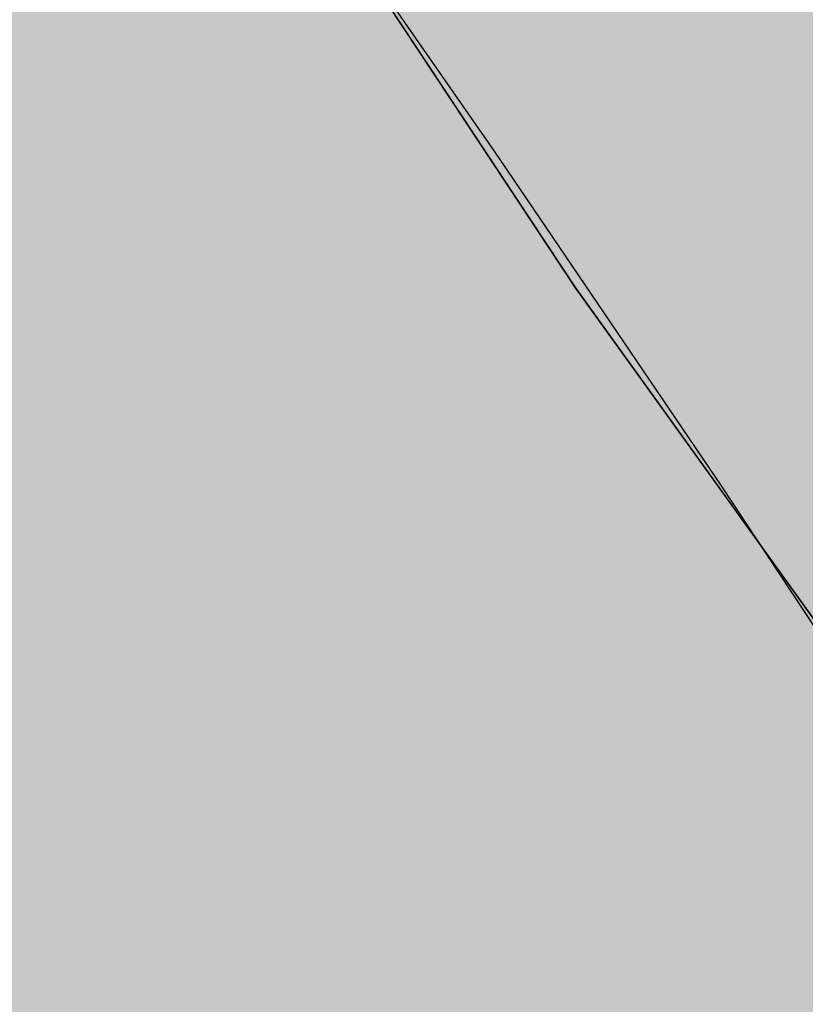
# Model space of a CAD drawing. Units: metres. Extents: x 661486 to 664636, y 6469492 to 6472220.
# Drawn here: x 661704 to 661704, y 6471822 to 6471823 of the extents above; entities that cross this region are included whole.
import ezdxf

# ---------------------------------------------------------------- set-up
doc = ezdxf.new("R2010")
doc.units = ezdxf.units.M
doc.header["$LTSCALE"] = 0.5
doc.header["$MEASUREMENT"] = 0
doc.linetypes.add('NOLVAKRIIPS', pattern=[0.02001, 0.01, -1e-05, 0.01])
for name, color, linetype in [('-geo-VORMISTUS', 8, 'Continuous'), ('DP_krunt', 8, 'Continuous'), ('DP_suurim_lubatud_ehitisealune_pind', 30, 'Continuous'), ('põõrderaadius2', 7, 'Continuous'), ('TM-autoturn', 7, 'Continuous')]:
    doc.layers.add(name, color=color, linetype=linetype)
doc.layers.add('OL_muruala', color=7, linetype='Continuous', true_color=0xd7ffad)

# ---------------------------------------------------------------- blocks, each defined once
blk = doc.blocks.new('A18m-15_Mall_transoft')
at = {"layer": 'TM-autoturn', "color": 4, "linetype": 'Continuous', "ltscale": 1.524, "flags": 128}
for points in [[(-3.1818, 5.16711), (-3.1818, 5.42521), (-3.1818, 5.68332), (-3.1818, 5.94143), (-3.1818, 5.94143), (-3.17653, 6.19769), (-3.16079, 6.4557), (-3.1347, 6.71509), (-3.09839, 6.97549), (-3.05196, 7.23651), (-2.99553, 7.49776), (-2.92922, 7.75886), (-2.85312, 8.01943), (-2.76737, 8.2791), (-2.67208, 8.53749), (-2.56736, 8.79424), (-2.45336, 9.04896), (-2.33019, 9.30132), (-2.198, 9.55095), (-2.05694, 9.7975)], [(-3.1818, 5.16711), (-3.1818, 5.42521), (-3.1818, 5.68332), (-3.1818, 5.94143), (-3.1818, 5.94143), (-3.17656, 6.19691), (-3.16091, 6.45413), (-3.13499, 6.71274), (-3.09889, 6.97234), (-3.05274, 7.23256), (-2.99664, 7.49302), (-2.93072, 7.75334), (-2.85507, 8.01315), (-2.76983, 8.27206), (-2.67509, 8.52971), (-2.57099, 8.78573), (-2.45765, 9.03977), (-2.3352, 9.29146), (-2.20377, 9.54045), (-2.06352, 9.7864)], [(-3.1818, 5.16711), (-3.1818, 5.42521), (-3.1818, 5.68332), (-3.1818, 5.94143), (-3.1818, 5.94143), (-3.17657, 6.19665), (-3.16096, 6.45362), (-3.13508, 6.71196), (-3.09905, 6.97129), (-3.053, 7.23125), (-2.99701, 7.49145), (-2.93122, 7.75151), (-2.85572, 8.01106), (-2.77064, 8.26972), (-2.67609, 8.52713), (-2.57219, 8.78291), (-2.45907, 9.03672), (-2.33686, 9.28818), (-2.20569, 9.53696), (-2.0657, 9.78271)], [(-3.1818, 5.16711), (-3.1818, 5.42521), (-3.1818, 5.68332), (-3.1818, 5.94143), (-3.1818, 5.94143), (-3.17657, 6.19665), (-3.16096, 6.45362), (-3.13508, 6.71196), (-3.09905, 6.97129), (-3.053, 7.23125), (-2.99701, 7.49145), (-2.93122, 7.75151), (-2.85572, 8.01106), (-2.77064, 8.26972), (-2.67609, 8.52713), (-2.57219, 8.78291), (-2.45907, 9.03672), (-2.33686, 9.28818), (-2.20569, 9.53696), (-2.0657, 9.78271)], [(-3.1818, 5.16711), (-3.1818, 5.42521), (-3.1818, 5.68332), (-3.1818, 5.94143), (-3.1818, 5.94143), (-3.17658, 6.19652), (-3.16098, 6.45336), (-3.13513, 6.71157), (-3.09914, 6.97077), (-3.05312, 7.2306), (-2.9972, 7.49066), (-2.93147, 7.75059), (-2.85604, 8.01002), (-2.77105, 8.26855), (-2.67659, 8.52584), (-2.57279, 8.7815), (-2.45978, 9.03519), (-2.33769, 9.28655), (-2.20664, 9.53522), (-2.06679, 9.78087)], [(-3.1818, 5.16711), (-3.1818, 5.42521), (-3.1818, 5.68332), (-3.1818, 5.94143), (-3.1818, 5.94143), (-3.17658, 6.19644), (-3.16099, 6.4532), (-3.13515, 6.71133), (-3.09919, 6.97046), (-3.0532, 7.2302), (-2.99731, 7.49019), (-2.93161, 7.75005), (-2.85624, 8.00939), (-2.77129, 8.26785), (-2.67689, 8.52506), (-2.57315, 8.78066), (-2.46021, 9.03428), (-2.33818, 9.28557), (-2.20721, 9.53418), (-2.06744, 9.77977)]]:
    blk.add_lwpolyline(points, dxfattribs=at)
at = {"layer": 'TM-autoturn', "color": 5, "linetype": 'Continuous', "ltscale": 1.524, "flags": 128}
blk.add_lwpolyline([(4.02241, 7.88178), (4.20833, 7.9891), (4.39727, 8.09392), (4.58914, 8.19625), (4.78383, 8.29607), (4.98125, 8.39338), (5.18129, 8.4882), (5.38387, 8.58053), (5.58887, 8.67039), (5.79622, 8.75779), (6.0058, 8.84276), (6.21753, 8.92531), (6.43132, 9.00547), (6.64707, 9.08328), (6.86471, 9.15877), (7.08414, 9.23197), (7.30529, 9.30292), (7.52808, 9.37166), (7.75243, 9.43823), (7.97826, 9.50267)], dxfattribs=at)

msp = doc.modelspace()

# ---------------------------------------------------------------- hatches: boundary and pattern name
at = {"layer": 'DP_suurim_lubatud_ehitisealune_pind', "linetype": 'Continuous', "lineweight": 18}
msp.add_hatch(color=9, dxfattribs=at).paths.add_polyline_path([(661708.60565, 6471829.39649), (661718.00805, 6471832.01885, -0.706916), (661718.8081, 6471831.10298), (661715.27121, 6471828.21604), (661722.12723, 6471819.87127), (661725.61868, 6471822.72277, -0.249533), (661726.95673, 6471822.65233), (661728.13644, 6471821.2081, -0.277582), (661727.88195, 6471820.0523), (661724.34119, 6471817.16048), (661731.17339, 6471808.79621), (661734.92491, 6471811.86426, -0.259633), (661735.42569, 6471811.97715), (661740.64807, 6471816.00309, -0.235872), (661740.93847, 6471816.49671), (661744.48535, 6471819.37187), (661737.65315, 6471827.73614), (661734.08144, 6471824.81904, -0.317275), (661732.95154, 6471824.85846), (661731.72608, 6471826.24296, -0.389686), (661731.87688, 6471827.53751), (661735.43899, 6471830.44677), (661732.02298, 6471834.62898), (661728.9723, 6471832.09896, -1.225001), (661727.99818, 6471834.8279), (661733.93054, 6471836.49397), (661746.44462, 6471839.99942), (661760.40666, 6471843.92967), (661761.07163, 6471843.15191, -0.233171), (661761.29134, 6471842.47444), (661771.99481, 6471829.5994), (661777.50054, 6471834.08481, -0.305028), (661777.58614, 6471834.40843), (661781.10264, 6471837.42401), (661777.33746, 6471842.07043), (661773.70861, 6471838.95673, -0.733443), (661772.71819, 6471840.02518), (661776.53858, 6471843.2508), (661769.57124, 6471851.50285), (661765.75085, 6471848.27723, -0.335758), (661764.41929, 6471848.31053, 0.369875), (661759.73565, 6471849.97335), (661696.39775, 6471832.1852), (661665.59657, 6471823.53217, -0.367234), (661663.52997, 6471824.46419), (661663.29221, 6471824.96503), (661657.17717, 6471823.24765, -0.323436), (661653.31077, 6471817.59545), (661644.888, 6471813.422), (661646.571, 6471811.23), (661648.763, 6471808.76), (661657.25206, 6471813.14533, -0.035987), (661668.16537, 6471818.02413), (661697.523, 6471826.26908), (661717.11871, 6471802.66092), (661725.925, 6471809.68069), (661710.93444, 6471827.97211), (661708.967, 6471827.58756, -0.832497)])
at = {"layer": 'OL_muruala', "true_color": 0x58ba48}
h = msp.add_hatch(color=85, dxfattribs=at)
h.dxf.hatch_style = 1
h.set_gradient(color1=(88, 186, 72), color2=(88, 186, 72), name='CYLINDER')
h.paths.add_polyline_path([(661695.134, 6471808.457), (661693.295, 6471806.393), (661687.626, 6471805.468), (661680.43, 6471806.864), (661673.395, 6471812.11), (661669.549, 6471812.326), (661664.918, 6471808.392), (661669.509, 6471799.869), (661672.336, 6471791.441), (661674.863, 6471785.477), (661679.333, 6471783.158), (661685.981, 6471787.533), (661694.791, 6471790.824), (661698.081, 6471783.265), (661705.253, 6471780.717), (661706.766, 6471775.195), (661703.293, 6471773.168), (661708.818, 6471763.441), (661716.302, 6471756.615), (661727.021, 6471764.274), (661729.14, 6471775.333), (661739.367, 6471781.247), (661750.757, 6471781.253), (661761.894, 6471785.645), (661762.55924, 6471785.61354), (661772.4158, 6471800.43065), (661771.135, 6471801.151), (661771.022, 6471810.596), (661762.017, 6471811.19), (661755.985, 6471807.993), (661755.44, 6471820.355), (661757.331, 6471831.185), (661752.089, 6471835.36), (661747.869, 6471844.926), (661746.78347, 6471847.38671), (661739.671, 6471845.663), (661728.349, 6471842.576), (661716.839, 6471839.594), (661706.87388, 6471837.20474), (661695.23803, 6471833.93687), (661687.508, 6471825.122), (661690.655, 6471820.563), (661693.368, 6471815.309)])

# ---------------------------------------------------------------- linework, layer by layer
at = {"layer": '-geo-VORMISTUS', "color": 7, "linetype": 'Continuous', "lineweight": 30}
msp.add_3dface([(661873.76768, 6471679.18345), (661588.76768, 6471679.18345), (661588.76768, 6471884.18345), (661873.76768, 6471884.18345)], dxfattribs=at)
at = {"layer": 'DP_krunt', "color": 244, "lineweight": 30, "ltscale": 0.5, "true_color": 0x991b1e}
msp.add_3dface([(661653.34, 6471822.17), (661781.56, 6471858.18), (661817.65, 6471868.43), (661727.52, 6471732.94)], dxfattribs=at)

# ---------------------------------------------------------------- block references
at = {"layer": 'põõrderaadius2', "color": 240, "linetype": 'NOLVAKRIIPS'}
for p, rotation in [((661710.79095, 6471819.873), 39.20521097786953), ((661693.72068, 6471827.02226), 285.0085339182688)]:
    msp.add_blockref('A18m-15_Mall_transoft', p, dxfattribs=dict(at, rotation=rotation))

doc.saveas('drawing.dxf')
